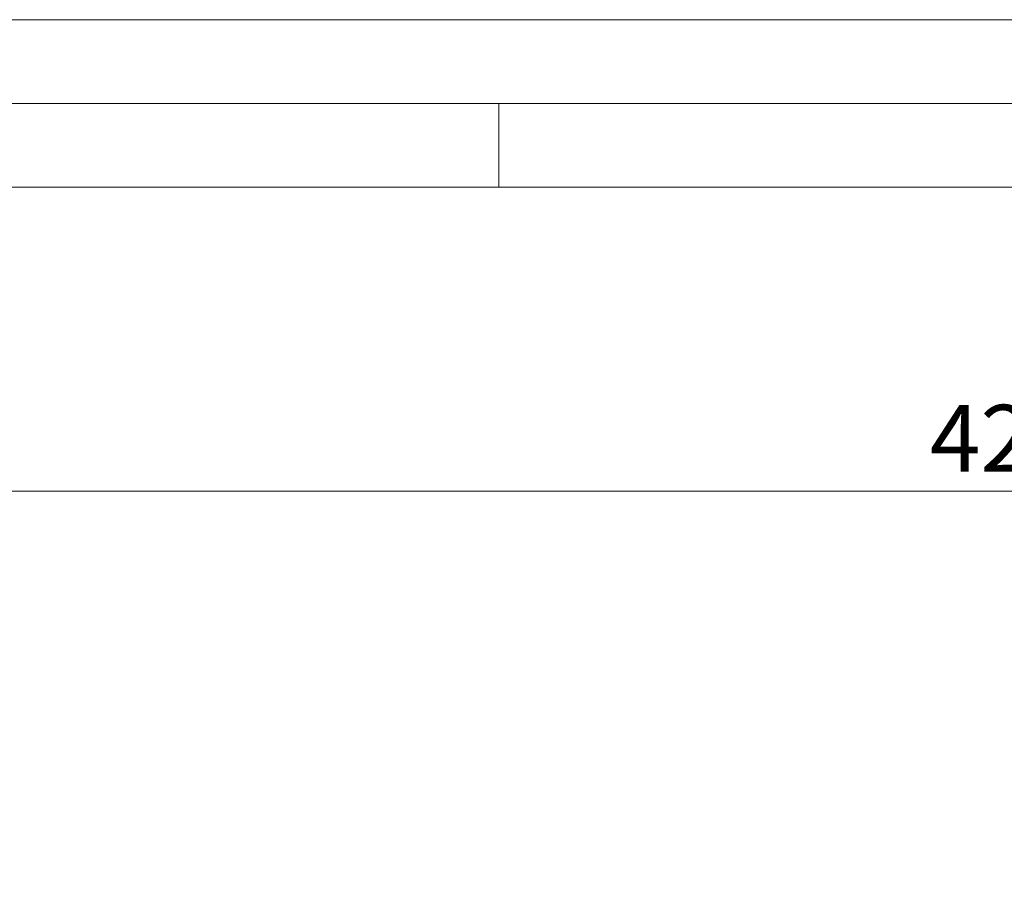
# Model space of a CAD drawing. Units: millimetres. Extents: x 0 to 594, y 0 to 420.
# Drawn here: x 126 to 185, y 369 to 420 of the extents above; entities that cross this region are included whole.
import ezdxf

# ---------------------------------------------------------------- set-up
doc = ezdxf.new("R2010")
doc.units = ezdxf.units.MM
doc.linetypes.add('SLD-Durchgehend', pattern=[0])
doc.styles.add('SLDTEXTSTYLE0', font='ARIAL.TTF', dxfattribs={"width": 0.948})
doc.dimstyles.new('SLDDIMSTYLE1', dxfattribs={"dimtxt": 4, "dimasz": 4.3, "dimexe": 0, "dimexo": 0.0625, "dimgap": 1, "dimtad": 1, "dimdec": 3, "dimlfac": 1.5, "dimrnd": 1e-09, "dimzin": 12, "dimdsep": 46, "dimtxsty": 'SLDTEXTSTYLE0', "dimsah": 1, "dimcen": 0.09, "dimadec": 0, "dimazin": 3, "dimtfac": 1, "dimtdec": 3, "dimtofl": 0, "dimtmove": 0, "dimatfit": 3, "dimfxl": 1, "dimfrac": 2, "dimtolj": 1, "dimtzin": 12, "dimarcsym": 0})

# ---------------------------------------------------------------- blocks, each defined once
blk = doc.blocks.new('_D_7')
at = {"color": 7, "linetype": 'SLD-Durchgehend', "lineweight": 0}
for p, q in [((44.43, 336.003), (44.43, 392.816)), ((325.763, 336.003), (325.763, 392.816)), ((325.763, 391.816), (44.43, 391.816))]:
    blk.add_line(p, q, dxfattribs=at)
for points in [[(44.43, 391.816), (48.73, 391.155), (48.73, 392.478)], [(325.763, 391.816), (321.463, 392.478), (321.463, 391.155)]]:
    blk.add_solid(points, dxfattribs=at)
at = {"color": 7, "linetype": 'SLD-Durchgehend', "lineweight": 0, "insert": (180.513, 396.972), "char_height": 4, "attachment_point": 1, "style": 'SLDTEXTSTYLE0'}
blk.add_mtext('422', dxfattribs=at)

msp = doc.modelspace()

# ---------------------------------------------------------------- linework, layer by layer
at = {"color": 7, "linetype": 'SLD-Durchgehend', "lineweight": 0}
for p, q in [((0, 420), (594, 420)), ((4.99067, 415.00222), (588.99067, 414.98925)), ((154.74067, 414.98925), (154.74067, 409.98925)), ((9.99067, 409.98925), (583.99067, 409.98925))]:
    msp.add_line(p, q, dxfattribs=at)

# ---------------------------------------------------------------- dimensions: what is measured, and where the dimension line sits
dim = msp.add_linear_dim(base=(44.42951, 391.81611), p1=(325.76284, 335.00262), p2=(44.42951, 335.00262), dimstyle='SLDDIMSTYLE1', dxfattribs=at)
dim.commit()
dim.dimension.update_dxf_attribs({"geometry": '_D_7', "text_midpoint": (185.09618, 391.81611), "dimtype": 160})

doc.saveas('drawing.dxf')
